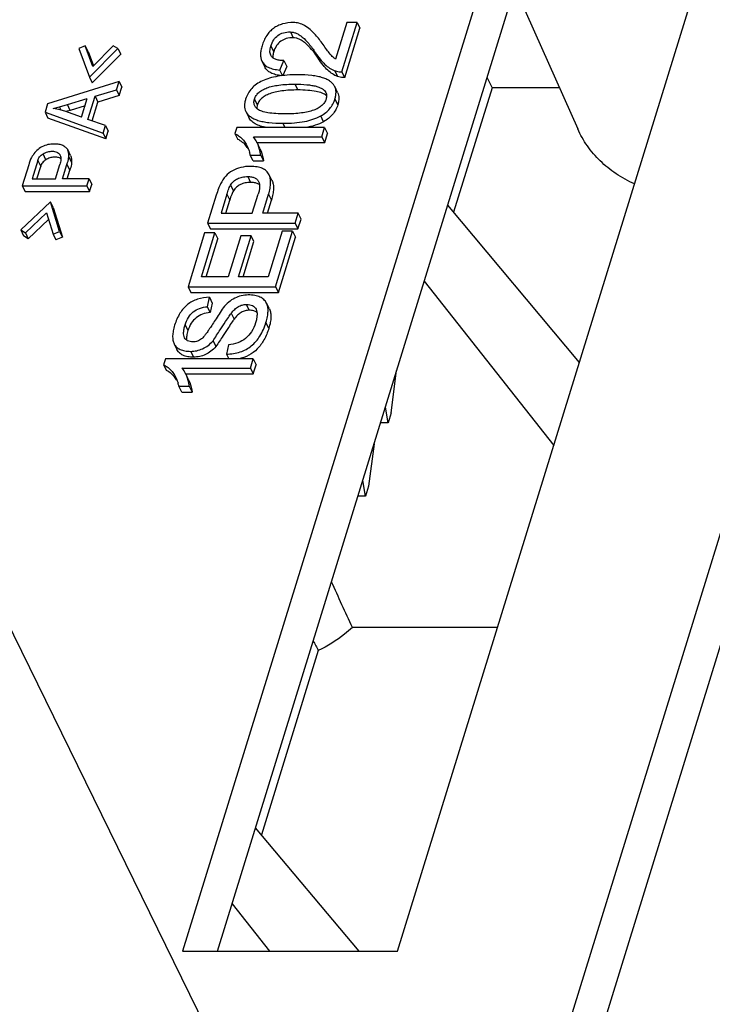
# Model space of a CAD drawing. Units: millimetres. Extents: x 0 to 420, y 0 to 297.
# Drawn here: x 355 to 361, y 137 to 145 of the extents above; entities that cross this region are included whole.
import ezdxf

# ---------------------------------------------------------------- set-up
doc = ezdxf.new("R2010")
doc.units = ezdxf.units.MM
doc.header["$LTSCALE"] = 23.1
doc.layers.add('INTF_1', color=7, linetype='CONTINUOUS')

msp = doc.modelspace()

# ---------------------------------------------------------------- linework, layer by layer
at = {"layer": 'INTF_1', "color": 7, "linetype": 'CONTINUOUS'}
for p, q in [((366.2663, 158.902), (358.2594, 132.9916)), ((358.4424, 132.6187), (366.4736, 158.6075)), ((360.273, 150.8338), (356.1579, 137.5173)), ((358, 137.5173), (362.1152, 150.8338)), ((356.4562, 137.5173), (360.4561, 150.4609)), ((359.005, 145.7653), (359.5433, 144.5547)), ((357.5647, 145.466), (357.468, 145.1531)), ((357.523, 145.044), (357.6534, 145.466)), ((357.6534, 145.466), (357.5647, 145.466)), ((357.6534, 145.466), (357.6778, 145.4163)), ((357.5474, 144.9943), (357.6778, 145.4163)), ((355.3254, 145.2662), (355.2703, 145.2427)), ((355.3498, 145.2165), (355.3254, 145.2662)), ((355.3907, 145.0898), (355.3254, 145.2662)), ((355.5649, 145.2662), (355.3907, 145.0898)), ((355.6038, 145.2437), (355.5649, 145.2662)), ((355.2703, 145.2427), (355.3609, 144.9978)), ((355.3498, 145.2165), (355.395, 145.0942)), ((355.3609, 144.9978), (355.6038, 145.2437)), ((355.6282, 145.194), (355.3853, 144.9481)), ((355.6038, 145.2437), (355.6282, 145.194)), ((356.8383, 145.1349), (356.8627, 145.0852)), ((356.9915, 145.059), (357.0261, 145.1394)), ((357.0261, 145.1394), (357.0505, 145.0897)), ((357.0149, 145.0113), (356.9915, 145.059)), ((357.0505, 145.0897), (357.0169, 145.0115)), ((357.5474, 144.9943), (357.523, 145.044)), ((355.6141, 144.9609), (355.0019, 144.7682)), ((355.3609, 144.9978), (355.3853, 144.9481)), ((355.5923, 144.8904), (355.6141, 144.9609)), ((355.6141, 144.9609), (355.6385, 144.9112)), ((358.7664, 144.9931), (358.8094, 144.9069)), ((355.4091, 144.834), (355.5923, 144.8904)), ((355.6167, 144.8407), (355.4335, 144.7843)), ((355.5923, 144.8904), (355.6167, 144.8407)), ((355.6167, 144.8407), (355.6385, 144.9112)), ((357.4859, 144.8677), (357.4615, 144.9174)), ((358.8094, 144.9069), (358.48, 143.8412)), ((359.3867, 144.9069), (358.8094, 144.9069)), ((355.0019, 144.7682), (354.9801, 144.6977)), ((355.1052, 144.7447), (355.1718, 144.7635)), ((355.1718, 144.7635), (355.3425, 144.8152)), ((355.1962, 144.7138), (355.1718, 144.7635)), ((355.2931, 144.6554), (355.3425, 144.8152)), ((355.3481, 144.6366), (355.4091, 144.834)), ((355.384, 144.6242), (355.4335, 144.7843)), ((355.4091, 144.834), (355.4335, 144.7843)), ((354.9801, 144.6977), (355.4776, 144.5191)), ((354.9801, 144.6977), (355.0045, 144.648)), ((355.0511, 144.7306), (355.1052, 144.7447)), ((355.0979, 144.7212), (355.0511, 144.7306)), ((355.1488, 144.7071), (355.0979, 144.7212)), ((355.1197, 144.7152), (355.1052, 144.7447)), ((355.2931, 144.6554), (355.1488, 144.7071)), ((355.1962, 144.7138), (355.1593, 144.7033)), ((355.323, 144.7522), (355.1962, 144.7138)), ((356.7005, 144.704), (356.7249, 144.6543)), ((355.502, 144.4694), (355.0045, 144.648)), ((355.4979, 144.5849), (355.3481, 144.6366)), ((355.4776, 144.5191), (355.4979, 144.5849)), ((355.4776, 144.5191), (355.502, 144.4694)), ((355.4979, 144.5849), (355.5223, 144.5352)), ((355.502, 144.4694), (355.5223, 144.5352)), ((356.6227, 144.5657), (356.6072, 144.5155)), ((356.6072, 144.5155), (356.6316, 144.4657)), ((357.3752, 144.5657), (356.6227, 144.5657)), ((357.3511, 144.4878), (357.3752, 144.5657)), ((357.3752, 144.5657), (357.3996, 144.516)), ((357.3755, 144.438), (357.3996, 144.516)), ((356.7647, 144.4878), (357.3511, 144.4878)), ((356.7969, 144.438), (357.3755, 144.438)), ((356.8213, 144.3877), (356.7969, 144.4374)), ((357.3755, 144.438), (357.3511, 144.4878)), ((354.9881, 144.2908), (354.9637, 144.3405)), ((355.1059, 144.3358), (355.1079, 144.332)), ((355.1987, 144.3284), (355.1743, 144.3781)), ((354.9186, 144.2841), (354.8707, 144.129)), ((354.9186, 144.2841), (354.943, 144.2344)), ((355.0697, 144.129), (355.1074, 144.2512)), ((355.1304, 144.129), (355.1682, 144.2512)), ((355.1682, 144.2512), (355.1926, 144.2015)), ((355.183, 144.317), (355.2074, 144.2673)), ((356.7383, 144.3311), (356.8273, 144.3311)), ((356.7627, 144.2814), (356.7383, 144.3311)), ((356.7627, 144.2814), (356.8517, 144.2814)), ((356.8273, 144.3311), (356.8517, 144.2814)), ((354.8407, 144.2465), (354.7855, 144.0679)), ((354.9105, 144.129), (354.943, 144.2344)), ((355.1702, 144.129), (355.1926, 144.2015)), ((354.8707, 144.129), (355.0697, 144.129)), ((355.357, 144.129), (355.1304, 144.129)), ((355.3381, 144.0679), (355.357, 144.129)), ((355.357, 144.129), (355.3814, 144.0793)), ((356.9239, 144.1136), (356.8995, 144.1633)), ((354.7855, 144.0679), (355.3381, 144.0679)), ((354.7855, 144.0679), (354.8099, 144.0182)), ((354.8099, 144.0182), (355.3626, 144.0182)), ((355.3381, 144.0679), (355.3626, 144.0182)), ((355.3626, 144.0182), (355.3814, 144.0793)), ((355.0262, 143.9316), (354.7725, 143.6901)), ((355.0506, 143.8819), (355.0262, 143.9316)), ((355.105, 143.6775), (355.0262, 143.9316)), ((356.4472, 143.9884), (356.373, 143.7483)), ((356.5381, 143.9954), (356.4878, 143.8328)), ((356.5276, 143.8328), (356.5625, 143.9456)), ((356.7559, 143.8328), (356.8067, 143.9971)), ((356.8446, 143.8328), (356.895, 143.9959)), ((356.8844, 143.8328), (356.9194, 143.9462)), ((354.8121, 143.6647), (354.9931, 143.837)), ((354.9931, 143.837), (355.0493, 143.6556)), ((355.0506, 143.8819), (355.1294, 143.6278)), ((356.4878, 143.8328), (356.7559, 143.8328)), ((357.1487, 143.8328), (356.8446, 143.8328)), ((357.1226, 143.7483), (357.1487, 143.8328)), ((357.1731, 143.7831), (357.1487, 143.8328)), ((359.5572, 142.5562), (358.4292, 143.9019)), ((355.0106, 143.7806), (354.8366, 143.6149)), ((356.373, 143.7483), (357.1226, 143.7483)), ((356.373, 143.7483), (356.3974, 143.6986)), ((357.1226, 143.7483), (357.147, 143.6986)), ((357.147, 143.6986), (357.1731, 143.7831)), ((354.7725, 143.6901), (354.8121, 143.6647)), ((354.7725, 143.6901), (354.797, 143.6404)), ((354.8121, 143.6647), (354.8366, 143.6149)), ((355.0493, 143.6556), (355.105, 143.6775)), ((355.105, 143.6775), (355.1294, 143.6278)), ((356.3471, 143.6646), (356.2049, 143.2044)), ((356.3198, 143.289), (356.4358, 143.6646)), ((356.4358, 143.6646), (356.3471, 143.6646)), ((356.3974, 143.6986), (357.147, 143.6986)), ((356.4358, 143.6646), (356.4602, 143.6148)), ((357.0126, 143.6795), (356.892, 143.289)), ((356.9545, 143.2044), (357.1013, 143.6795)), ((357.1013, 143.6795), (357.0126, 143.6795)), ((357.1013, 143.6795), (357.1257, 143.6297)), ((354.8366, 143.6149), (354.797, 143.6404)), ((355.0493, 143.6556), (355.0738, 143.6059)), ((355.1294, 143.6278), (355.0738, 143.6059)), ((356.3595, 143.289), (356.4602, 143.6148)), ((356.6565, 143.6405), (356.5479, 143.289)), ((356.6366, 143.289), (356.7452, 143.6405)), ((356.7452, 143.6405), (356.6565, 143.6405)), ((356.6764, 143.289), (356.7696, 143.5908)), ((356.7696, 143.5908), (356.7452, 143.6405)), ((356.979, 143.1547), (357.1257, 143.6297)), ((356.5479, 143.289), (356.3198, 143.289)), ((356.892, 143.289), (356.6366, 143.289)), ((358.2282, 143.2516), (359.3375, 141.8453)), ((356.2049, 143.2044), (356.9545, 143.2044)), ((356.2049, 143.2044), (356.2293, 143.1547)), ((356.9545, 143.2044), (356.979, 143.1547)), ((356.2293, 143.1547), (356.979, 143.1547)), ((356.3705, 143.0337), (356.3888, 143.1149)), ((356.3888, 143.1149), (356.4132, 143.0652)), ((356.3949, 142.9839), (356.3705, 143.0337)), ((356.4132, 143.0652), (356.3949, 142.9839)), ((356.9017, 143.0148), (356.8773, 143.0645)), ((356.4196, 142.7418), (356.444, 142.6921)), ((356.0859, 142.7158), (356.1103, 142.6661)), ((356.5513, 142.707), (356.5345, 142.6274)), ((356.0112, 142.5868), (355.9956, 142.5366)), ((356.7637, 142.5868), (356.0112, 142.5868)), ((356.5345, 142.6274), (356.5544, 142.5868)), ((356.7396, 142.5089), (356.7637, 142.5868)), ((356.7637, 142.5868), (356.7881, 142.5371)), ((355.9956, 142.5366), (356.02, 142.4869)), ((356.1532, 142.5089), (356.7396, 142.5089)), ((356.7396, 142.5089), (356.764, 142.4592)), ((356.764, 142.4592), (356.7881, 142.5371)), ((357.9448, 142.1248), (357.9921, 142.4875)), ((356.1853, 142.4592), (356.764, 142.4592)), ((356.2097, 142.4088), (356.1853, 142.4585)), ((356.1268, 142.3522), (356.2157, 142.3522)), ((356.1512, 142.3025), (356.1268, 142.3522)), ((356.2157, 142.3522), (356.2401, 142.3025)), ((356.1512, 142.3025), (356.2401, 142.3025)), ((357.9185, 142.0396), (357.8953, 142.1742)), ((357.9448, 142.1248), (357.9185, 142.0396)), ((357.9185, 142.0396), (357.8537, 142.0396)), ((357.7985, 141.8609), (357.7511, 141.4982)), ((354.0945, 141.4789), (359.7541, 129.9457)), ((357.7248, 141.4129), (357.7016, 141.5475)), ((357.7511, 141.4982), (357.7248, 141.4129)), ((357.7248, 141.4129), (357.66, 141.4129)), ((358.8562, 140.2879), (357.6129, 140.2879)), ((357.321, 140.0906), (356.834, 138.5145)), ((357.6699, 137.5173), (356.7831, 138.5752)), ((356.5822, 137.9249), (356.9038, 137.5173)), ((356.1579, 137.5173), (358, 137.5173))]:
    msp.add_line(p, q, dxfattribs=at)
at = {"layer": 'INTF_1', "color": 9, "linetype": 'CONTINUOUS'}
for p, q in [((357.0814, 145.3848), (357.1059, 145.335)), ((356.9146, 145.2645), (356.939, 145.2147)), ((357.2962, 145.2076), (357.3206, 145.1578)), ((357.4617, 145.0532), (357.4862, 145.0035)), ((357.1203, 144.9379), (357.1447, 144.8882)), ((356.7741, 144.8098), (356.7985, 144.7601)), ((357.4636, 144.8107), (357.488, 144.7609)), ((357.0171, 144.603), (357.0354, 144.5657)), ((357.3661, 144.6163), (357.3417, 144.666)), ((356.7164, 144.147), (356.7408, 144.0973)), ((356.569, 144.0738), (356.5934, 144.0241)), ((356.5381, 143.9954), (356.5625, 143.9456)), ((356.895, 143.9959), (356.9194, 143.9462)), ((356.7042, 143.0527), (356.7286, 143.003)), ((356.5758, 142.9777), (356.6002, 142.928)), ((356.1804, 142.8789), (356.2048, 142.8291)), ((356.8972, 142.849), (356.8727, 142.8987)), ((356.2283, 142.6515), (356.2527, 142.6018))]:
    msp.add_line(p, q, dxfattribs=at)
at = {"layer": 'INTF_1', "color": 7, "linetype": 'CONTINUOUS'}
for centre, radius, start, end in [((356.5476, 144.3151), 0.2776, 26.1378, 27.01262), ((356.3147, 144.2284), 0.4359, 13.62833, 17.16937), ((355.9361, 142.3362), 0.2776, 26.1378, 27.01262), ((355.7032, 142.2495), 0.4359, 13.62833, 17.16937)]:
    msp.add_arc(centre, radius, start, end, dxfattribs=at)
for centre, major_axis, ratio, start_param, end_param in [((348.3647, 158.3585), (-15.5178, 32.7542), 0.02067, -2.164962, -2.150673), ((348.3037, 158.4828), (-16.5523, 32.0577), 0.014332, -4.111926, -4.108765)]:
    msp.add_ellipse(centre, major_axis=major_axis, ratio=ratio, start_param=start_param, end_param=end_param, dxfattribs=at)
for points, knots in [([(357.1086, 145.4652), (357.0767, 145.4652), (357.0298, 145.4601), (356.9731, 145.4386), (356.9365, 145.4165), (356.9046, 145.388), (356.8673, 145.3401), (356.8486, 145.2967), (356.8391, 145.2662)], [0, 0, 0, 0, 0.263921, 0.383755, 0.499771, 0.615818, 0.735745, 1, 1, 1, 1]), ([(357.3621, 145.2768), (357.3518, 145.2918), (357.3313, 145.3201), (357.2948, 145.3639), (357.2533, 145.405), (357.2055, 145.4392), (357.1573, 145.4603), (357.1244, 145.4652), (357.1086, 145.4652)], [0, 0, 0, 0, 0.166898, 0.319345, 0.522713, 0.699467, 0.855669, 1, 1, 1, 1]), ([(356.9146, 145.2645), (356.9204, 145.2829), (356.9352, 145.3171), (356.9731, 145.3576), (357.0239, 145.3809), (357.0616, 145.3848), (357.0814, 145.3848)], [0, 0, 0, 0, 0.261162, 0.495306, 0.732008, 1, 1, 1, 1]), ([(357.0814, 145.3848), (357.0897, 145.3848), (357.107, 145.3827), (357.1327, 145.3741), (357.1588, 145.3598), (357.1965, 145.3319), (357.2444, 145.2816), (357.2785, 145.2344), (357.2962, 145.2076)], [0, 0, 0, 0, 0.086333, 0.178834, 0.280849, 0.394887, 0.665456, 1, 1, 1, 1]), ([(356.8391, 145.2662), (356.8352, 145.2535), (356.829, 145.2292), (356.8253, 145.194), (356.8279, 145.1624), (356.8342, 145.1434), (356.8383, 145.1349)], [0, 0, 0, 0, 0.29756, 0.55808, 0.788789, 1, 1, 1, 1]), ([(356.914, 145.185), (356.9088, 145.1956), (356.9056, 145.2152), (356.9085, 145.242), (356.9123, 145.2567), (356.9146, 145.2645)], [0, 0, 0, 0, 0.438993, 0.70063, 1, 1, 1, 1]), ([(357.1059, 145.335), (357.086, 145.335), (357.0483, 145.3311), (356.9975, 145.3079), (356.9596, 145.2674), (356.9448, 145.2332), (356.939, 145.2147)], [0, 0, 0, 0, 0.267992, 0.504694, 0.738838, 1, 1, 1, 1]), ([(357.3206, 145.1578), (357.3029, 145.1846), (357.2688, 145.2319), (357.2209, 145.2822), (357.1832, 145.3101), (357.1571, 145.3243), (357.1314, 145.333), (357.1141, 145.335), (357.1059, 145.335)], [0, 0, 0, 0, 0.334544, 0.605113, 0.719151, 0.821166, 0.913667, 1, 1, 1, 1]), ([(357.468, 145.1531), (357.4604, 145.1578), (357.4443, 145.1714), (357.4199, 145.198), (357.3917, 145.234), (357.3724, 145.2615), (357.3621, 145.2768)], [0, 0, 0, 0, 0.164056, 0.383837, 0.66205, 1, 1, 1, 1]), ([(357.0261, 145.1394), (357.0125, 145.1395), (356.9877, 145.141), (356.9544, 145.149), (356.9289, 145.1633), (356.9177, 145.1775), (356.914, 145.185)], [0, 0, 0, 0, 0.322025, 0.585178, 0.803304, 1, 1, 1, 1]), ([(356.939, 145.2147), (356.9376, 145.2101), (356.933, 145.1934), (356.9307, 145.1759), (356.9314, 145.1635)], [0, 0, 0, 0, 0.280713, 1, 1, 1, 1]), ([(357.2962, 145.2076), (357.3089, 145.1881), (357.3342, 145.1527), (357.3855, 145.0961), (357.4306, 145.0643), (357.4617, 145.0532)], [0, 0, 0, 0, 0.303269, 0.567622, 1, 1, 1, 1]), ([(356.8383, 145.1349), (356.8437, 145.1239), (356.8593, 145.1029), (356.8941, 145.0801), (356.9393, 145.0651), (356.9731, 145.0604), (356.9915, 145.059)], [0, 0, 0, 0, 0.205929, 0.428872, 0.689195, 1, 1, 1, 1]), ([(357.4862, 145.0035), (357.455, 145.0145), (357.4099, 145.0464), (357.3586, 145.103), (357.3333, 145.1384), (357.3206, 145.1578)], [0, 0, 0, 0, 0.432378, 0.696731, 1, 1, 1, 1]), ([(357.1454, 145.0183), (357.1151, 145.0183), (357.0577, 145.0165), (356.9766, 145.0072), (356.9051, 144.9913), (356.8434, 144.9688), (356.7915, 144.9396), (356.7494, 144.9034), (356.7175, 144.8602), (356.7036, 144.8276), (356.6984, 144.8107)], [0, 0, 0, 0, 0.171918, 0.325976, 0.463544, 0.586545, 0.697661, 0.800507, 0.899609, 1, 1, 1, 1]), ([(357.0062, 145.0101), (356.989, 145.0119), (356.9574, 145.017), (356.9152, 145.0321), (356.8826, 145.0545), (356.8679, 145.0747), (356.8627, 145.0852)], [0, 0, 0, 0, 0.307347, 0.566799, 0.791209, 1, 1, 1, 1]), ([(357.4615, 144.9174), (357.4573, 144.9259), (357.4462, 144.9424), (357.4228, 144.9632), (357.3928, 144.9805), (357.3562, 144.9945), (357.313, 145.0053), (357.2422, 145.0161), (357.1854, 145.0183), (357.1454, 145.0183)], [0, 0, 0, 0, 0.082108, 0.17013, 0.268553, 0.380623, 0.508548, 0.653818, 1, 1, 1, 1]), ([(357.4617, 145.0532), (357.4664, 145.0515), (357.4863, 145.0455), (357.5073, 145.0436), (357.523, 145.044)], [0, 0, 0, 0, 0.238945, 1, 1, 1, 1]), ([(356.7741, 144.8098), (356.7774, 144.8204), (356.7871, 144.8411), (356.8105, 144.8677), (356.8423, 144.8899), (356.8821, 144.9077), (356.9301, 144.9214), (357.01, 144.9352), (357.0747, 144.9379), (357.1203, 144.9379)], [0, 0, 0, 0, 0.084733, 0.172493, 0.269146, 0.379148, 0.505548, 0.650365, 1, 1, 1, 1]), ([(357.1203, 144.9379), (357.1546, 144.9379), (357.2033, 144.9364), (357.2637, 144.9287), (357.3002, 144.921), (357.3306, 144.9112), (357.3552, 144.899), (357.374, 144.8844), (357.3826, 144.8724), (357.3857, 144.8662)], [0, 0, 0, 0, 0.361153, 0.510807, 0.640747, 0.752142, 0.84685, 0.927886, 1, 1, 1, 1]), ([(357.5474, 144.9943), (357.542, 144.9942), (357.5212, 144.9944), (357.5005, 144.9983), (357.4862, 145.0035)], [0, 0, 0, 0, 0.264376, 1, 1, 1, 1]), ([(357.1447, 144.8882), (357.0991, 144.8882), (357.0344, 144.8854), (356.9545, 144.8717), (356.9065, 144.8579), (356.8667, 144.8401), (356.8349, 144.818), (356.8115, 144.7913), (356.8018, 144.7706), (356.7985, 144.7601)], [0, 0, 0, 0, 0.349635, 0.494452, 0.620852, 0.730854, 0.827507, 0.915267, 1, 1, 1, 1]), ([(357.392, 144.8392), (357.3812, 144.8485), (357.3517, 144.8641), (357.297, 144.8783), (357.2262, 144.8867), (357.1737, 144.8882), (357.1447, 144.8882)], [0, 0, 0, 0, 0.166601, 0.38407, 0.660561, 1, 1, 1, 1]), ([(357.3857, 144.8662), (357.3896, 144.8583), (357.394, 144.8392), (357.3905, 144.8203), (357.3876, 144.8107)], [0, 0, 0, 0, 0.468925, 1, 1, 1, 1]), ([(357.4636, 144.8107), (357.4666, 144.8206), (357.4713, 144.8398), (357.4737, 144.8681), (357.4707, 144.8941), (357.4651, 144.9101), (357.4615, 144.9174)], [0, 0, 0, 0, 0.2846, 0.540443, 0.775508, 1, 1, 1, 1]), ([(357.4859, 144.8677), (357.4895, 144.8603), (357.4951, 144.8444), (357.4981, 144.8183), (357.4958, 144.79), (357.491, 144.7708), (357.488, 144.7609)], [0, 0, 0, 0, 0.224492, 0.459557, 0.7154, 1, 1, 1, 1]), ([(356.6984, 144.8107), (356.6953, 144.8008), (356.6906, 144.7816), (356.6883, 144.7533), (356.6913, 144.7273), (356.6969, 144.7114), (356.7005, 144.704)], [0, 0, 0, 0, 0.284559, 0.540388, 0.775467, 1, 1, 1, 1]), ([(356.7762, 144.7523), (356.7721, 144.7605), (356.7675, 144.7802), (356.7711, 144.7999), (356.7741, 144.8098)], [0, 0, 0, 0, 0.470083, 1, 1, 1, 1]), ([(356.7985, 144.7601), (356.7977, 144.7574), (356.795, 144.7474), (356.7937, 144.7369), (356.794, 144.7293)], [0, 0, 0, 0, 0.267943, 1, 1, 1, 1]), ([(357.3876, 144.8107), (357.3843, 144.8002), (357.3746, 144.7796), (357.3513, 144.7531), (357.3195, 144.7311), (357.2798, 144.7135), (357.2319, 144.6998), (357.152, 144.6862), (357.0873, 144.6834), (357.0417, 144.6834)], [0, 0, 0, 0, 0.084345, 0.171828, 0.268336, 0.378316, 0.504801, 0.649793, 1, 1, 1, 1]), ([(357.3417, 144.666), (357.3566, 144.6744), (357.3845, 144.6929), (357.4198, 144.727), (357.4468, 144.7664), (357.4589, 144.7956), (357.4636, 144.8107)], [0, 0, 0, 0, 0.265523, 0.514553, 0.756099, 1, 1, 1, 1]), ([(357.488, 144.7609), (357.4833, 144.7459), (357.4712, 144.7167), (357.4442, 144.6773), (357.4089, 144.6432), (357.381, 144.6247), (357.3661, 144.6163)], [0, 0, 0, 0, 0.243901, 0.485447, 0.734477, 1, 1, 1, 1]), ([(356.7005, 144.704), (356.7046, 144.6955), (356.7158, 144.679), (356.7392, 144.6582), (356.7692, 144.6409), (356.8059, 144.6269), (356.8492, 144.6161), (356.9201, 144.6052), (356.977, 144.603), (357.0171, 144.603)], [0, 0, 0, 0, 0.082057, 0.170043, 0.268447, 0.380513, 0.508449, 0.653741, 1, 1, 1, 1]), ([(356.8011, 144.7236), (356.7984, 144.7256), (356.7885, 144.7337), (356.7803, 144.7439), (356.7762, 144.7523)], [0, 0, 0, 0, 0.2701, 1, 1, 1, 1]), ([(357.0417, 144.6834), (357.0136, 144.6834), (356.9626, 144.6846), (356.894, 144.6915), (356.8411, 144.7031), (356.812, 144.7158), (356.8011, 144.7236)], [0, 0, 0, 0, 0.341718, 0.619866, 0.83728, 1, 1, 1, 1]), ([(356.8811, 144.5657), (356.862, 144.5692), (356.8273, 144.5775), (356.7813, 144.5966), (356.7463, 144.6216), (356.7303, 144.6432), (356.7249, 144.6543)], [0, 0, 0, 0, 0.312523, 0.575646, 0.799441, 1, 1, 1, 1]), ([(357.0171, 144.603), (357.0502, 144.603), (357.1129, 144.6052), (357.223, 144.6193), (357.2992, 144.6424), (357.3417, 144.666)], [0, 0, 0, 0, 0.298575, 0.562705, 1, 1, 1, 1]), ([(357.3661, 144.6163), (357.3437, 144.6038), (357.2924, 144.5827), (357.2386, 144.5705), (357.2096, 144.5657)], [0, 0, 0, 0, 0.465673, 1, 1, 1, 1]), ([(356.6072, 144.5155), (356.6182, 144.5101), (356.6395, 144.4975), (356.6779, 144.4641), (356.6997, 144.4314), (356.7111, 144.408)], [0, 0, 0, 0, 0.242785, 0.485774, 1, 1, 1, 1]), ([(360.0292, 144.0837), (359.9742, 144.1088), (359.87, 144.1663), (359.7329, 144.2763), (359.6215, 144.4059), (359.5659, 144.504), (359.5433, 144.5547)], [0, 0, 0, 0, 0.262261, 0.514205, 0.75883, 1, 1, 1, 1]), ([(355.0562, 144.4251), (355.039, 144.426), (355.0034, 144.4222), (354.9532, 144.4032), (354.9093, 144.3727), (354.8865, 144.3456), (354.8779, 144.3311)], [0, 0, 0, 0, 0.245276, 0.503162, 0.759329, 1, 1, 1, 1]), ([(355.1743, 144.3781), (355.1687, 144.3863), (355.1542, 144.4014), (355.1259, 144.4169), (355.0923, 144.4253), (355.0684, 144.4259), (355.0562, 144.4251)], [0, 0, 0, 0, 0.224744, 0.463753, 0.722102, 1, 1, 1, 1]), ([(356.7068, 144.4046), (356.6968, 144.4175), (356.6739, 144.4411), (356.6461, 144.4587), (356.6316, 144.4657)], [0, 0, 0, 0, 0.503499, 1, 1, 1, 1]), ([(356.795, 144.4412), (356.7928, 144.4454), (356.784, 144.4616), (356.7735, 144.477), (356.7647, 144.4878)], [0, 0, 0, 0, 0.25252, 1, 1, 1, 1]), ([(356.8273, 144.3311), (356.826, 144.3408), (356.8202, 144.3773), (356.8088, 144.413), (356.7969, 144.4374)], [0, 0, 0, 0, 0.26436, 1, 1, 1, 1]), ([(354.9186, 144.2841), (354.9203, 144.2955), (354.9321, 144.3187), (354.9521, 144.3343), (354.9637, 144.3405)], [0, 0, 0, 0, 0.46679, 1, 1, 1, 1]), ([(354.9637, 144.3405), (354.9758, 144.3483), (355.0018, 144.3603), (355.0425, 144.3662), (355.0798, 144.3591), (355.0994, 144.3445), (355.1059, 144.3358)], [0, 0, 0, 0, 0.279971, 0.547798, 0.7881, 1, 1, 1, 1]), ([(355.183, 144.317), (355.184, 144.3275), (355.1837, 144.3484), (355.1782, 144.3687), (355.1743, 144.3781)], [0, 0, 0, 0, 0.508935, 1, 1, 1, 1]), ([(356.7227, 144.3817), (356.7214, 144.3837), (356.7165, 144.3915), (356.7111, 144.3991), (356.7068, 144.4046)], [0, 0, 0, 0, 0.253899, 1, 1, 1, 1]), ([(356.7111, 144.408), (356.7131, 144.4041), (356.7208, 144.3875), (356.7271, 144.3703), (356.7312, 144.3571)], [0, 0, 0, 0, 0.240821, 1, 1, 1, 1]), ([(356.8213, 144.3877), (356.8251, 144.3798), (356.8399, 144.3458), (356.8482, 144.3093), (356.8517, 144.2814)], [0, 0, 0, 0, 0.238247, 1, 1, 1, 1]), ([(354.8779, 144.3311), (354.8732, 144.3244), (354.8564, 144.2984), (354.8448, 144.2689), (354.8407, 144.2465)], [0, 0, 0, 0, 0.264014, 1, 1, 1, 1]), ([(354.9881, 144.2908), (354.9765, 144.2846), (354.9565, 144.269), (354.9447, 144.2458), (354.943, 144.2344)], [0, 0, 0, 0, 0.53321, 1, 1, 1, 1]), ([(355.1163, 144.2996), (355.1082, 144.3053), (355.0883, 144.3135), (355.0551, 144.3155), (355.0204, 144.3081), (354.9984, 144.2974), (354.9881, 144.2908)], [0, 0, 0, 0, 0.21927, 0.463743, 0.72809, 1, 1, 1, 1]), ([(355.1079, 144.332), (355.1137, 144.3202), (355.1196, 144.292), (355.113, 144.2645), (355.1074, 144.2512)], [0, 0, 0, 0, 0.477937, 1, 1, 1, 1]), ([(355.1682, 144.2512), (355.1703, 144.2566), (355.1778, 144.2779), (355.1821, 144.3003), (355.183, 144.317)], [0, 0, 0, 0, 0.259145, 1, 1, 1, 1]), ([(355.2074, 144.2673), (355.2071, 144.2618), (355.2049, 144.2394), (355.1989, 144.2174), (355.1926, 144.2015)], [0, 0, 0, 0, 0.24199, 1, 1, 1, 1]), ([(355.1987, 144.3284), (355.2026, 144.319), (355.2081, 144.2987), (355.2084, 144.2778), (355.2074, 144.2673)], [0, 0, 0, 0, 0.491065, 1, 1, 1, 1]), ([(356.7402, 144.2341), (356.7121, 144.2341), (356.6584, 144.229), (356.5845, 144.2007), (356.5245, 144.1517), (356.4961, 144.1086), (356.4843, 144.0852)], [0, 0, 0, 0, 0.269385, 0.512023, 0.74826, 1, 1, 1, 1]), ([(356.8995, 144.1633), (356.8938, 144.1748), (356.8777, 144.1967), (356.8411, 144.2193), (356.794, 144.2319), (356.7592, 144.2341), (356.7402, 144.2341)], [0, 0, 0, 0, 0.210246, 0.4323, 0.690273, 1, 1, 1, 1]), ([(356.4843, 144.0852), (356.4774, 144.072), (356.4639, 144.04), (356.453, 144.0072), (356.4472, 143.9884)], [0, 0, 0, 0, 0.430895, 1, 1, 1, 1]), ([(356.569, 144.0738), (356.5764, 144.0855), (356.594, 144.1071), (356.6288, 144.1308), (356.6706, 144.1445), (356.7006, 144.147), (356.7164, 144.147)], [0, 0, 0, 0, 0.24225, 0.477869, 0.725132, 1, 1, 1, 1]), ([(356.7408, 144.0973), (356.725, 144.0973), (356.695, 144.0948), (356.6532, 144.0811), (356.6184, 144.0573), (356.6008, 144.0358), (356.5934, 144.0241)], [0, 0, 0, 0, 0.274868, 0.522131, 0.75775, 1, 1, 1, 1]), ([(356.7164, 144.147), (356.7275, 144.147), (356.7479, 144.1457), (356.7755, 144.1381), (356.7971, 144.1245), (356.8066, 144.1114), (356.81, 144.1045)], [0, 0, 0, 0, 0.306933, 0.563779, 0.786767, 1, 1, 1, 1]), ([(356.8178, 144.076), (356.8134, 144.0797), (356.8002, 144.088), (356.774, 144.0959), (356.7525, 144.0973), (356.7408, 144.0973)], [0, 0, 0, 0, 0.210728, 0.568388, 1, 1, 1, 1]), ([(356.81, 144.1045), (356.8168, 144.0907), (356.82, 144.0645), (356.8153, 144.0284), (356.81, 144.0079), (356.8067, 143.9971)], [0, 0, 0, 0, 0.422955, 0.6889, 1, 1, 1, 1]), ([(356.895, 143.9959), (356.9002, 144.0127), (356.9084, 144.0444), (356.9141, 144.0897), (356.9118, 144.1294), (356.9045, 144.153), (356.8995, 144.1633)], [0, 0, 0, 0, 0.307958, 0.572272, 0.799528, 1, 1, 1, 1]), ([(356.9239, 144.1136), (356.9289, 144.1033), (356.9363, 144.0797), (356.9385, 144.04), (356.9328, 143.9946), (356.9246, 143.963), (356.9194, 143.9462)], [0, 0, 0, 0, 0.200472, 0.427728, 0.692042, 1, 1, 1, 1]), ([(356.5381, 143.9954), (356.5431, 144.0116), (356.5503, 144.0338), (356.5613, 144.0597), (356.5664, 144.0697), (356.569, 144.0738)], [0, 0, 0, 0, 0.603518, 0.82719, 1, 1, 1, 1]), ([(356.5934, 144.0241), (356.5908, 144.0199), (356.5857, 144.01), (356.5747, 143.984), (356.5675, 143.9619), (356.5625, 143.9456)], [0, 0, 0, 0, 0.17281, 0.396482, 1, 1, 1, 1]), ([(356.3888, 143.1149), (356.3538, 143.1138), (356.3022, 143.1059), (356.2403, 143.0792), (356.1999, 143.0524), (356.1646, 143.0184), (356.123, 142.9617), (356.1016, 142.9111), (356.0906, 142.8756)], [0, 0, 0, 0, 0.25529, 0.373285, 0.489107, 0.606427, 0.728783, 1, 1, 1, 1]), ([(356.7215, 143.134), (356.7014, 143.134), (356.6612, 143.1296), (356.6036, 143.1085), (356.5505, 143.0733), (356.5198, 143.0424), (356.5052, 143.0251)], [0, 0, 0, 0, 0.241454, 0.480049, 0.728997, 1, 1, 1, 1]), ([(356.8773, 143.0645), (356.8717, 143.0758), (356.8559, 143.0972), (356.8201, 143.1194), (356.7741, 143.1318), (356.74, 143.134), (356.7215, 143.134)], [0, 0, 0, 0, 0.210668, 0.432853, 0.690667, 1, 1, 1, 1]), ([(356.1804, 142.8789), (356.1871, 142.9008), (356.2046, 142.9415), (356.2474, 142.9912), (356.3046, 143.023), (356.3478, 143.0316), (356.3705, 143.0337)], [0, 0, 0, 0, 0.263355, 0.501371, 0.738649, 1, 1, 1, 1]), ([(356.5052, 143.0251), (356.4829, 142.989), (356.4511, 142.9382), (356.4105, 142.8755), (356.3857, 142.8386), (356.3646, 142.8085), (356.3472, 142.7851), (356.3335, 142.7686), (356.3252, 142.7602), (356.3214, 142.7574)], [0, 0, 0, 0, 0.392055, 0.552421, 0.689046, 0.801972, 0.891283, 0.957144, 1, 1, 1, 1]), ([(356.5758, 142.9777), (356.5846, 142.9894), (356.6029, 143.0104), (356.6346, 143.0348), (356.6686, 143.0496), (356.6924, 143.0527), (356.7042, 143.0527)], [0, 0, 0, 0, 0.285506, 0.538582, 0.771547, 1, 1, 1, 1]), ([(356.7286, 143.003), (356.7168, 143.003), (356.693, 142.9999), (356.659, 142.9851), (356.6273, 142.9607), (356.609, 142.9397), (356.6002, 142.928)], [0, 0, 0, 0, 0.228453, 0.461418, 0.714494, 1, 1, 1, 1]), ([(356.7042, 143.0527), (356.714, 143.0527), (356.7321, 143.0515), (356.7567, 143.0443), (356.776, 143.0314), (356.7846, 143.0193), (356.7878, 143.0129)], [0, 0, 0, 0, 0.300523, 0.554805, 0.779958, 1, 1, 1, 1]), ([(356.7956, 142.9842), (356.7875, 142.9908), (356.7653, 143.001), (356.7416, 143.003), (356.7286, 143.003)], [0, 0, 0, 0, 0.447177, 1, 1, 1, 1]), ([(356.7878, 143.0129), (356.7951, 142.9979), (356.798, 142.9692), (356.7926, 142.9297), (356.7866, 142.907), (356.7828, 142.8948)], [0, 0, 0, 0, 0.415724, 0.68362, 1, 1, 1, 1]), ([(356.8727, 142.8987), (356.8779, 142.9154), (356.8861, 142.9467), (356.8917, 142.9917), (356.8895, 143.031), (356.8823, 143.0544), (356.8773, 143.0645)], [0, 0, 0, 0, 0.308258, 0.572683, 0.79984, 1, 1, 1, 1]), ([(356.9017, 143.0148), (356.9067, 143.0046), (356.9139, 142.9812), (356.9161, 142.942), (356.9105, 142.897), (356.9023, 142.8656), (356.8972, 142.849)], [0, 0, 0, 0, 0.20016, 0.427317, 0.691742, 1, 1, 1, 1]), ([(356.3949, 142.9839), (356.3722, 142.9819), (356.329, 142.9733), (356.2718, 142.9415), (356.229, 142.8918), (356.2115, 142.8511), (356.2048, 142.8291)], [0, 0, 0, 0, 0.261351, 0.498629, 0.736645, 1, 1, 1, 1]), ([(356.4196, 142.7418), (356.4399, 142.773), (356.4755, 142.8278), (356.5218, 142.8984), (356.5513, 142.9428), (356.5677, 142.9666), (356.5734, 142.9747), (356.5758, 142.9777)], [0, 0, 0, 0, 0.394848, 0.693117, 0.894819, 0.959468, 1, 1, 1, 1]), ([(356.6002, 142.928), (356.5978, 142.925), (356.5921, 142.9169), (356.5757, 142.893), (356.5462, 142.8487), (356.4999, 142.7781), (356.4643, 142.7233), (356.444, 142.6921)], [0, 0, 0, 0, 0.040532, 0.105181, 0.306883, 0.605152, 1, 1, 1, 1]), ([(356.0906, 142.8756), (356.0857, 142.8595), (356.0777, 142.8292), (356.0723, 142.7858), (356.0742, 142.748), (356.0811, 142.7255), (356.0859, 142.7158)], [0, 0, 0, 0, 0.30955, 0.574447, 0.801179, 1, 1, 1, 1]), ([(356.1752, 142.7678), (356.1684, 142.7818), (356.1658, 142.8087), (356.1711, 142.8459), (356.1768, 142.8674), (356.1804, 142.8789)], [0, 0, 0, 0, 0.412673, 0.681394, 1, 1, 1, 1]), ([(356.2048, 142.8291), (356.2002, 142.8144), (356.1933, 142.7875), (356.1912, 142.7596), (356.1922, 142.7474)], [0, 0, 0, 0, 0.557067, 1, 1, 1, 1]), ([(356.5345, 142.6274), (356.5741, 142.6284), (356.6326, 142.6367), (356.7027, 142.6667), (356.7484, 142.6971), (356.7885, 142.7358), (356.8359, 142.8004), (356.8602, 142.8581), (356.8727, 142.8987)], [0, 0, 0, 0, 0.254124, 0.371651, 0.487193, 0.6045, 0.72716, 1, 1, 1, 1]), ([(356.7828, 142.8948), (356.7747, 142.8684), (356.7535, 142.8192), (356.7014, 142.7592), (356.6317, 142.7205), (356.579, 142.7097), (356.5513, 142.707)], [0, 0, 0, 0, 0.261399, 0.498917, 0.737017, 1, 1, 1, 1]), ([(356.8972, 142.849), (356.8865, 142.8147), (356.861, 142.7512), (356.8031, 142.6708), (356.7278, 142.6139), (356.6693, 142.5933), (356.6391, 142.5868)], [0, 0, 0, 0, 0.279001, 0.526425, 0.759864, 1, 1, 1, 1]), ([(356.2475, 142.7327), (356.239, 142.7327), (356.2234, 142.7338), (356.2022, 142.7402), (356.1855, 142.7516), (356.178, 142.7622), (356.1752, 142.7678)], [0, 0, 0, 0, 0.297965, 0.551232, 0.777258, 1, 1, 1, 1]), ([(356.2283, 142.6515), (356.2458, 142.6515), (356.2809, 142.6551), (356.3314, 142.6726), (356.3785, 142.7017), (356.4063, 142.7275), (356.4196, 142.7418)], [0, 0, 0, 0, 0.241723, 0.481301, 0.730545, 1, 1, 1, 1]), ([(356.3214, 142.7574), (356.3107, 142.7496), (356.2871, 142.7368), (356.2605, 142.7327), (356.2475, 142.7327)], [0, 0, 0, 0, 0.504758, 1, 1, 1, 1]), ([(356.0859, 142.7158), (356.091, 142.7054), (356.1055, 142.6856), (356.1382, 142.665), (356.1803, 142.6535), (356.2114, 142.6515), (356.2283, 142.6515)], [0, 0, 0, 0, 0.212455, 0.435199, 0.692338, 1, 1, 1, 1]), ([(356.2527, 142.6018), (356.2358, 142.6018), (356.2047, 142.6037), (356.1627, 142.6153), (356.1299, 142.6359), (356.1154, 142.6556), (356.1103, 142.6661)], [0, 0, 0, 0, 0.307662, 0.564801, 0.787545, 1, 1, 1, 1]), ([(356.444, 142.6921), (356.4307, 142.6777), (356.4029, 142.652), (356.3558, 142.6229), (356.3053, 142.6054), (356.2702, 142.6018), (356.2527, 142.6018)], [0, 0, 0, 0, 0.269455, 0.518699, 0.758277, 1, 1, 1, 1]), ([(355.9956, 142.5366), (356.0067, 142.5312), (356.028, 142.5186), (356.0664, 142.4852), (356.0881, 142.4525), (356.0996, 142.4291)], [0, 0, 0, 0, 0.242785, 0.485774, 1, 1, 1, 1]), ([(356.0953, 142.4257), (356.0852, 142.4386), (356.0624, 142.4622), (356.0346, 142.4798), (356.02, 142.4869)], [0, 0, 0, 0, 0.503499, 1, 1, 1, 1]), ([(356.1834, 142.4623), (356.1813, 142.4665), (356.1725, 142.4828), (356.162, 142.4981), (356.1532, 142.5089)], [0, 0, 0, 0, 0.25252, 1, 1, 1, 1]), ([(356.1112, 142.4028), (356.1099, 142.4048), (356.105, 142.4127), (356.0996, 142.4202), (356.0953, 142.4257)], [0, 0, 0, 0, 0.253899, 1, 1, 1, 1]), ([(356.0996, 142.4291), (356.1016, 142.4252), (356.1093, 142.4086), (356.1155, 142.3914), (356.1196, 142.3782)], [0, 0, 0, 0, 0.240821, 1, 1, 1, 1]), ([(356.2157, 142.3522), (356.2145, 142.3619), (356.2087, 142.3984), (356.1973, 142.4341), (356.1853, 142.4585)], [0, 0, 0, 0, 0.26436, 1, 1, 1, 1]), ([(356.2097, 142.4088), (356.2136, 142.4009), (356.2283, 142.3669), (356.2367, 142.3304), (356.2401, 142.3025)], [0, 0, 0, 0, 0.238247, 1, 1, 1, 1]), ([(357.6129, 140.2879), (357.5915, 140.2683), (357.5019, 140.192), (357.4009, 140.1292), (357.321, 140.0906)], [0, 0, 0, 0, 0.246403, 1, 1, 1, 1])]:
    msp.add_open_spline(points, degree=3, knots=knots, dxfattribs=at)

doc.saveas('drawing.dxf')
